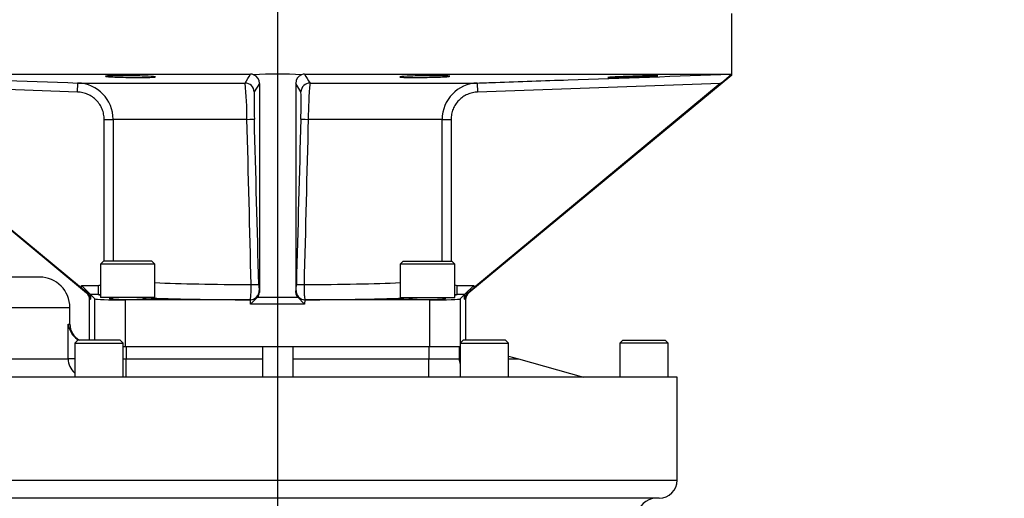
# Model space of a CAD drawing. Units: millimetres. Extents: x 0 to 594, y 0 to 420.
# Drawn here: x 120 to 152, y 194 to 209 of the extents above; entities that cross this region are included whole.
import ezdxf
from ezdxf.enums import TextEntityAlignment as Align
from ezdxf.lldxf.tags import DXFTag

# ---------------------------------------------------------------- set-up
doc = ezdxf.new("R2010")
doc.units = ezdxf.units.MM
for name, color, linetype in [('Default', 7, 'Continuous'), ('GB-IW11-SPURBOX_', 7, 'Continuous'), ('GB-IW11-SPURFLG_', 7, 'Continuous'), ('TSH-1', 7, 'Continuous')]:
    doc.layers.add(name, color=color, linetype=linetype)
doc.styles.add('SEACAD_Arial', font='arial.ttf')
tags = doc.linetypes.add('CENTER2', pattern=[28.575, 19.05, -3.175, 3.175, -3.175]).pattern_tags.tags
tags[10:11] = [DXFTag(74, 4), DXFTag(75, 0), DXFTag(340, '0'), DXFTag(46, 0.0), DXFTag(50, 0.0), DXFTag(44, 0.0), DXFTag(45, 0.0)]
tags[8:9] = [DXFTag(74, 4), DXFTag(75, 0), DXFTag(340, '0'), DXFTag(46, 0.0), DXFTag(50, 0.0), DXFTag(44, 0.0), DXFTag(45, 0.0)]
tags[6:7] = [DXFTag(74, 4), DXFTag(75, 0), DXFTag(340, '0'), DXFTag(46, 0.0), DXFTag(50, 0.0), DXFTag(44, 0.0), DXFTag(45, 0.0)]
tags[4:5] = [DXFTag(74, 4), DXFTag(75, 0), DXFTag(340, '0'), DXFTag(46, 0.0), DXFTag(50, 0.0), DXFTag(44, 0.0), DXFTag(45, 0.0)]
doc.dimstyles.new('ISO-InstDr', dxfattribs={"dimtxt": 3.2, "dimasz": 4.48, "dimexe": 1.6, "dimexo": 1.6, "dimgap": 0.8, "dimtad": 1, "dimdec": 0, "dimlfac": 10, "dimzin": 0, "dimdsep": 46, "dimtxsty": 'SEACAD_Arial', "dimblk1": '_SE_FILLED', "dimblk2": '_SE_FILLED', "dimsah": 1, "dimcen": 1.6, "dimadec": 0, "dimazin": 0, "dimtfac": 0.5, "dimtofl": 0, "dimtmove": 0, "dimatfit": 3, "dimfxl": 1, "dimtzin": 0, "dimarcsym": 0})

# ---------------------------------------------------------------- blocks, each defined once
blk = doc.blocks.new('SEANNOT_GROUP113')
at = {"layer": 'Default', "color": 7, "linetype": 'CENTER2'}
blk.add_line((128.301, 252.844), (128.301, 110.884), dxfattribs=at)
blk = doc.blocks.new('SE3')
at = {"layer": 'GB-IW11-SPURBOX_', "color": 7, "linetype": 'Continuous'}
for p, q in [((120.441, 200.884), (112.441, 200.884)), ((117.423, 199.884), (121.441, 199.884)), ((121.441, 199.334), (121.441, 199.884)), ((121.384, 198.184), (121.384, 199.334)), ((121.384, 199.334), (121.441, 199.334)), ((121.701, 198.804), (121.601, 198.704)), ((121.68, 198.837), (121.68, 198.783)), ((123.101, 198.804), (121.701, 198.804)), ((123.201, 198.704), (123.101, 198.804)), ((134.429, 198.804), (134.329, 198.704)), ((135.829, 198.804), (134.429, 198.804)), ((135.929, 198.704), (135.829, 198.804)), ((139.701, 198.804), (139.601, 198.704)), ((139.701, 198.804), (141.101, 198.804)), ((141.201, 198.704), (141.101, 198.804)), ((121.601, 198.704), (123.201, 198.704)), ((121.601, 198.704), (121.601, 197.584)), ((123.201, 197.584), (123.201, 198.704)), ((127.801, 198.584), (123.301, 198.584)), ((123.301, 198.584), (123.301, 198.184)), ((128.801, 198.584), (127.801, 198.584)), ((127.801, 198.584), (127.801, 197.584)), ((133.301, 198.584), (128.801, 198.584)), ((128.801, 198.584), (128.801, 197.584)), ((133.301, 198.584), (133.301, 198.184)), ((134.301, 198.584), (134.301, 198.184)), ((134.329, 198.704), (135.929, 198.704)), ((134.329, 198.704), (134.329, 197.584)), ((135.929, 197.584), (135.929, 198.704)), ((141.201, 198.704), (139.601, 198.704)), ((139.601, 198.704), (139.601, 197.584)), ((141.201, 197.584), (141.201, 198.704)), ((117.423, 198.184), (121.384, 198.184)), ((121.601, 198.184), (121.384, 198.184)), ((123.201, 198.184), (123.301, 198.184)), ((123.301, 198.184), (127.801, 198.184)), ((123.301, 197.584), (123.301, 198.184)), ((128.801, 198.184), (133.301, 198.184)), ((133.301, 198.184), (134.301, 198.184)), ((133.301, 197.584), (133.301, 198.184)), ((134.301, 198.184), (134.329, 198.184)), ((135.929, 198.277), (136.262, 198.184)), ((135.929, 198.184), (136.262, 198.184)), ((136.262, 198.184), (138.401, 197.584)), ((141.501, 197.584), (103.301, 197.584)), ((141.501, 194.184), (141.501, 197.584)), ((103.301, 194.184), (141.501, 194.184)), ((140.901, 193.584), (103.901, 193.584))]:
    blk.add_line(p, q, dxfattribs=at)
for centre, radius, start, end in [((120.441, 199.884), 1, 0, 90), ((122.071, 199.408), 0.691, 186.1173, 235.5859), ((122.041, 199.334), 0.6, 180, 242.0471), ((121.984, 198.184), 0.6, 179.9887, 229.7286), ((134.901, 198.184), 0.6, 180, 197.5483), ((140.901, 194.184), 0.6, 270, 0), ((140.801, 192.984), 0.6, 90, 180)]:
    blk.add_arc(centre, radius, start, end, dxfattribs=at)
blk.add_open_spline([(121.718, 198.814), (121.705, 198.822), (121.693, 198.829), (121.68, 198.837)], degree=3, dxfattribs=at)
at = {"layer": 'GB-IW11-SPURFLG_', "color": 7, "linetype": 'Continuous'}
for p, q in [((143.301, 207.557), (143.301, 209.584)), ((113.301, 207.557), (121.983, 200.37)), ((113.328, 207.584), (127.409, 207.584)), ((129.193, 207.584), (143.274, 207.584)), ((143.301, 207.557), (134.619, 200.37)), ((143.274, 207.584), (143.278, 207.575)), ((121.693, 206.993), (113.678, 207.272)), ((113.678, 207.272), (121.823, 200.53)), ((121.693, 206.993), (121.704, 207.293)), ((121.704, 207.293), (127.231, 207.293)), ((127.701, 207.28), (127.529, 207.001)), ((127.701, 207.28), (127.701, 200.377)), ((128.901, 207.28), (128.901, 200.377)), ((129.073, 207.001), (128.901, 207.28)), ((129.371, 207.293), (134.898, 207.293)), ((142.924, 207.272), (134.779, 200.53)), ((134.898, 207.293), (134.909, 206.993)), ((142.924, 207.272), (134.909, 206.993)), ((122.571, 201.409), (122.571, 206.093)), ((122.571, 206.093), (122.868, 206.093)), ((127.289, 206.093), (122.868, 206.093)), ((122.868, 206.093), (122.868, 201.409)), ((133.734, 206.093), (129.313, 206.093)), ((133.734, 201.409), (133.734, 206.093)), ((133.734, 206.093), (134.031, 206.093)), ((134.031, 206.093), (134.031, 201.409)), ((122.551, 201.409), (122.451, 201.309)), ((124.151, 201.409), (122.551, 201.409)), ((124.251, 201.309), (124.151, 201.409)), ((132.451, 201.409), (132.351, 201.309)), ((132.451, 201.409), (134.051, 201.409)), ((134.151, 201.309), (134.051, 201.409)), ((124.251, 201.309), (122.451, 201.309)), ((122.451, 201.309), (122.451, 200.209)), ((124.251, 200.209), (124.251, 201.309)), ((134.151, 201.309), (132.351, 201.309)), ((132.351, 201.309), (132.351, 200.209)), ((134.151, 200.209), (134.151, 201.309)), ((121.823, 200.53), (121.823, 200.612)), ((121.823, 200.612), (122.37, 200.612)), ((121.823, 200.612), (122.123, 200.312)), ((121.983, 200.37), (122.006, 200.381)), ((122.37, 200.612), (122.37, 200.312)), ((127.691, 200.445), (127.7, 200.432)), ((127.7, 200.432), (127.701, 200.377)), ((128.901, 200.377), (128.903, 200.432)), ((128.903, 200.432), (128.911, 200.445)), ((134.232, 200.612), (134.779, 200.612)), ((134.232, 200.312), (134.232, 200.612)), ((134.48, 200.312), (134.779, 200.612)), ((134.596, 200.381), (134.619, 200.37)), ((134.779, 200.612), (134.779, 200.53)), ((122.123, 200.154), (122.092, 200.139)), ((122.092, 198.804), (122.092, 200.139)), ((122.267, 200.168), (122.123, 200.312)), ((122.123, 200.312), (122.123, 200.154)), ((122.37, 200.312), (122.123, 200.312)), ((122.267, 198.804), (122.267, 200.168)), ((124.251, 200.209), (122.451, 200.209)), ((122.751, 200.209), (122.751, 200.171)), ((122.751, 200.192), (122.859, 200.192)), ((122.859, 200.209), (122.859, 200.192)), ((127.393, 200.134), (123.267, 200.134)), ((123.267, 200.134), (123.267, 198.584)), ((123.844, 200.209), (123.844, 200.192)), ((123.951, 200.192), (123.844, 200.192)), ((123.951, 200.171), (123.951, 200.209)), ((127.393, 200.134), (127.391, 200.137)), ((127.411, 199.993), (127.408, 200.134)), ((127.636, 200.224), (127.411, 199.993)), ((127.636, 200.224), (128.966, 200.224)), ((129.191, 199.993), (128.966, 200.224)), ((129.195, 200.134), (129.191, 199.993)), ((129.211, 200.137), (129.209, 200.134)), ((133.335, 200.134), (129.209, 200.134)), ((132.351, 200.209), (134.151, 200.209)), ((132.651, 200.209), (132.651, 200.171)), ((132.651, 200.192), (132.758, 200.192)), ((132.758, 200.209), (132.758, 200.192)), ((133.335, 198.584), (133.335, 200.134)), ((133.743, 200.209), (133.743, 200.192)), ((133.851, 200.192), (133.743, 200.192)), ((133.851, 200.171), (133.851, 200.209)), ((134.48, 200.312), (134.232, 200.312)), ((134.48, 200.312), (134.335, 200.168)), ((134.335, 200.168), (134.335, 198.71)), ((134.48, 200.154), (134.48, 200.312)), ((134.511, 200.139), (134.48, 200.154)), ((134.511, 200.139), (134.511, 198.804)), ((129.191, 199.993), (127.411, 199.993)), ((123.267, 198.584), (123.201, 198.584)), ((127.801, 198.584), (123.267, 198.584)), ((133.335, 198.584), (128.801, 198.584)), ((134.329, 198.584), (133.335, 198.584))]:
    blk.add_line(p, q, dxfattribs=at)
for centre, radius, start, end in [((-71.308, 328.941), 232.843, 328.50336, 328.58739), ((127.41, 207.286), 0.298, 70.3963, 90.0596), ((127.399, 207.285), 0.302, 359.0391, 68.4723), ((129.203, 207.285), 0.302, 111.5271, 180.9615), ((129.193, 207.283), 0.301, 90.026, 109.5181), ((309.42, 317.631), 211.168, 211.4083, 211.50095), ((137.356, 214.128), 8.832, 309.0804, 312.1094), ((121.665, 206.091), 1.203, 0.1359, 88.1455), ((114.428, 206.071), 12.862, 0.098, 5.4487), ((142.192, 206.071), 12.879, 174.5549, 179.8985), ((134.937, 206.09), 1.203, 91.8686, 179.8501), ((138.068, 206.605), 10.546, 177.8477, 182.7358), ((118.988, 206.603), 10.093, 357.1543, 2.2622), ((130.219, 200.669), 2.538, 180.5327, 185.0575), ((126.397, 200.668), 2.524, 354.9301, 359.4797), ((122.368, 200.812), 0.5, 270.2653, 279.6936), ((134.234, 200.812), 0.5, 260.2682, 269.7402)]:
    blk.add_arc(centre, radius, start, end, dxfattribs=at)
for centre, major_axis, ratio, start_param, end_param in [((128.301, 195.167), (15, 0), 0.827778, 1.51801, 1.623583), ((128.301, 195.14), (-14.996, -12.429), 0.026887, 3.119313, 3.17455), ((127.229, 206.993), (-0.255, 0.158), 0.999183, 3.724873, 5.262423), ((129.373, 206.993), (0.255, 0.158), 0.999183, 1.020762, 2.558313), ((127.234, 206.093), (0.3, 0.008), 0.005055, 4.897367, 6.260929), ((128.301, 161.704), (-5.499, 215.665), 0.000567, -1.389289, -1.363501), ((128.601, 161.712), (-5.799, 215.665), 0.000598, -1.38929, -1.363503), ((128.001, 161.712), (5.799, 215.665), 0.000598, 1.363503, 1.38929), ((129.368, 206.093), (-0.3, 0.008), 0.005055, 0.022256, 1.385819), ((128.301, 161.704), (5.499, 215.665), 0.000567, 1.363501, 1.389288), ((128.301, 200.844), (-5.5, 0), 0.038095, 0.743184, 1.411538), ((128.301, 200.844), (5.5, 0), 0.038095, -1.411538, -0.743184), ((121.823, 200.543), (0.3, -0.249), 0.026887, -1.548516, -0.891399), ((121.791, 200.139), (-0.272, -0.128), 0.999256, 2.702206, 3.580979), ((121.823, 200.154), (0.256, -0.163), 0.962153, 0.583158, 1.461931), ((127.391, 200.437), (-0.25, -0.166), 0.999122, 0.984661, 2.581552), ((127.4, 200.424), (-0.287, -0.091), 0.95895, 1.301904, 2.850444), ((127.381, 200.637), (0.3, 0.008), 0.004335, 4.871589, 6.260929), ((127.401, 200.382), (-0.3, 0.017), 0.826184, 2.520389, 3.189584), ((129.201, 200.382), (0.3, 0.017), 0.826184, 3.093601, 3.762796), ((129.202, 200.424), (0.287, -0.091), 0.95895, 3.432741, 4.981282), ((129.211, 200.437), (0.25, -0.166), 0.999122, 3.701634, 5.298524), ((129.221, 200.637), (-0.3, 0.008), 0.004335, 0.022256, 1.411596), ((134.779, 200.154), (-0.256, -0.163), 0.962153, 4.821254, 5.700027), ((134.811, 200.139), (0.272, -0.128), 0.999256, 2.702206, 3.580979), ((134.779, 200.543), (-0.3, -0.249), 0.026887, 0.891399, 1.548516), ((123.267, 200.169), (-1, 0), 0.034921, 0.034907, 1.570796), ((128.301, 200.344), (-6, 0), 0.034921, 0.151745, 0.224265), ((123.351, 200.171), (-0.6, 0), 0.034921, 0, 3.141593), ((128.301, 200.344), (-6, 0), 0.034921, 0.759823, 1.418537), ((127.393, 200.434), (0.166, -0.25), 0.999122, 5.69705, 5.7454), ((129.209, 200.434), (-0.166, -0.25), 0.999122, 0.537785, 0.586135), ((128.301, 200.344), (6, 0), 0.034921, -1.418537, -0.759823), ((133.251, 200.171), (0.6, 0), 0.034921, 3.141593, 6.283185), ((133.335, 200.169), (1, 0), 0.034921, 4.712389, 6.248279), ((128.301, 200.344), (6, 0), 0.034921, -0.224265, -0.151745)]:
    blk.add_ellipse(centre, major_axis=major_axis, ratio=ratio, start_param=start_param, end_param=end_param, dxfattribs=at)
for points, knots in [([(113.328, 207.584), (113.528, 207.577), (113.728, 207.57), (113.928, 207.563), (114.727, 207.535), (115.527, 207.507), (116.326, 207.48), (118.119, 207.417), (119.911, 207.355), (121.704, 207.293)], [0, 0, 0, 0, 0.071592, 0.071592, 0.071592, 0.357958, 0.357958, 0.357958, 1, 1, 1, 1]), ([(122.859, 207.493), (122.782, 207.497), (122.721, 207.501), (122.638, 207.508), (122.616, 207.512), (122.615, 207.522), (122.704, 207.528), (122.932, 207.532), (123.023, 207.532), (123.223, 207.532), (123.33, 207.532), (123.548, 207.529), (123.655, 207.527), (123.855, 207.522), (123.947, 207.519), (124.176, 207.509), (124.265, 207.501), (124.266, 207.49), (124.245, 207.487), (124.163, 207.481), (124.103, 207.479), (123.95, 207.476), (123.859, 207.475), (123.659, 207.475), (123.551, 207.476), (123.228, 207.48), (123.013, 207.486), (122.859, 207.493)], [0, 0, 0, 0, 0.0625, 0.0625, 0.125, 0.125, 0.25, 0.25, 0.3125, 0.3125, 0.375, 0.375, 0.4375, 0.4375, 0.5, 0.5, 0.625, 0.625, 0.6875, 0.6875, 0.75, 0.75, 0.8125, 0.8125, 0.875, 0.875, 1, 1, 1, 1]), ([(132.578, 207.477), (132.501, 207.479), (132.441, 207.481), (132.358, 207.487), (132.336, 207.49), (132.336, 207.501), (132.425, 207.509), (132.653, 207.519), (132.744, 207.522), (132.944, 207.527), (133.051, 207.529), (133.269, 207.532), (133.376, 207.532), (133.576, 207.532), (133.668, 207.532), (133.896, 207.528), (133.986, 207.522), (133.986, 207.512), (133.965, 207.508), (133.883, 207.501), (133.822, 207.497), (133.669, 207.49), (133.578, 207.487), (133.378, 207.481), (133.27, 207.479), (132.947, 207.474), (132.732, 207.474), (132.578, 207.477)], [0, 0, 0, 0, 0.0625, 0.0625, 0.125, 0.125, 0.25, 0.25, 0.3125, 0.3125, 0.375, 0.375, 0.4375, 0.4375, 0.5, 0.5, 0.625, 0.625, 0.6875, 0.6875, 0.75, 0.75, 0.8125, 0.8125, 0.875, 0.875, 1, 1, 1, 1]), ([(134.898, 207.293), (135.098, 207.3), (135.298, 207.307), (135.498, 207.313), (136.297, 207.341), (137.097, 207.369), (137.896, 207.397), (139.689, 207.459), (141.482, 207.521), (143.274, 207.584)], [0, 0, 0, 0, 0.071592, 0.071592, 0.071592, 0.357958, 0.357958, 0.357958, 1, 1, 1, 1]), ([(139.451, 207.477), (139.374, 207.476), (139.313, 207.475), (139.231, 207.475), (139.209, 207.476), (139.21, 207.48), (139.299, 207.486), (139.527, 207.497), (139.619, 207.501), (139.819, 207.508), (139.926, 207.512), (140.143, 207.519), (140.25, 207.522), (140.45, 207.527), (140.542, 207.529), (140.77, 207.533), (140.859, 207.533), (140.859, 207.529), (140.838, 207.527), (140.755, 207.522), (140.695, 207.519), (140.541, 207.512), (140.45, 207.508), (140.25, 207.501), (140.142, 207.497), (139.819, 207.486), (139.605, 207.48), (139.451, 207.477)], [0, 0, 0, 0, 0.0625, 0.0625, 0.125, 0.125, 0.25, 0.25, 0.3125, 0.3125, 0.375, 0.375, 0.4375, 0.4375, 0.5, 0.5, 0.625, 0.625, 0.6875, 0.6875, 0.75, 0.75, 0.8125, 0.8125, 0.875, 0.875, 1, 1, 1, 1]), ([(122.571, 206.093), (122.571, 206.152), (122.566, 206.209), (122.549, 206.294), (122.542, 206.322), (122.525, 206.378), (122.515, 206.405), (122.482, 206.486), (122.455, 206.536), (122.392, 206.633), (122.355, 206.679), (122.274, 206.761), (122.23, 206.798), (122.158, 206.848), (122.134, 206.863), (122.083, 206.891), (122.057, 206.904), (121.978, 206.939), (121.923, 206.957), (121.809, 206.983), (121.752, 206.991), (121.693, 206.993)], [0, 0, 0, 0, 0.125, 0.125, 0.1875, 0.1875, 0.25, 0.25, 0.375, 0.375, 0.5, 0.5, 0.625, 0.625, 0.6875, 0.6875, 0.75, 0.75, 0.875, 0.875, 1, 1, 1, 1]), ([(134.909, 206.993), (134.85, 206.991), (134.793, 206.983), (134.709, 206.964), (134.681, 206.956), (134.626, 206.938), (134.599, 206.928), (134.519, 206.893), (134.469, 206.865), (134.374, 206.799), (134.329, 206.762), (134.248, 206.679), (134.211, 206.634), (134.163, 206.562), (134.148, 206.537), (134.121, 206.485), (134.109, 206.459), (134.076, 206.379), (134.059, 206.324), (134.037, 206.21), (134.031, 206.152), (134.031, 206.093)], [0, 0, 0, 0, 0.125, 0.125, 0.1875, 0.1875, 0.25, 0.25, 0.375, 0.375, 0.5, 0.5, 0.625, 0.625, 0.6875, 0.6875, 0.75, 0.75, 0.875, 0.875, 1, 1, 1, 1]), ([(122.37, 200.612), (122.383, 200.612), (122.396, 200.614), (122.422, 200.618), (122.435, 200.622), (122.449, 200.628), (122.45, 200.629), (122.452, 200.63)], [0, 0, 0, 0, 0.125, 0.125, 0.25, 0.25, 0.2688448, 0.2688448, 0.2688448, 0.2688448]), ([(127.391, 200.137), (127.394, 200.138), (127.396, 200.142), (127.401, 200.157), (127.404, 200.167), (127.409, 200.193), (127.411, 200.209), (127.415, 200.245), (127.417, 200.266), (127.421, 200.312), (127.422, 200.337), (127.425, 200.391), (127.426, 200.419), (127.428, 200.478), (127.428, 200.509), (127.429, 200.573), (127.429, 200.605), (127.429, 200.637)], [0, 0, 0, 0, 0.125, 0.125, 0.25, 0.25, 0.375, 0.375, 0.5, 0.5, 0.625, 0.625, 0.75, 0.75, 0.875, 0.875, 1, 1, 1, 1]), ([(129.173, 200.637), (129.173, 200.605), (129.173, 200.573), (129.174, 200.51), (129.174, 200.479), (129.176, 200.42), (129.177, 200.391), (129.18, 200.338), (129.182, 200.312), (129.185, 200.266), (129.187, 200.246), (129.191, 200.209), (129.194, 200.193), (129.198, 200.167), (129.201, 200.157), (129.206, 200.142), (129.208, 200.138), (129.211, 200.137)], [0, 0, 0, 0, 0.125, 0.125, 0.25, 0.25, 0.375, 0.375, 0.5, 0.5, 0.625, 0.625, 0.75, 0.75, 0.875, 0.875, 1, 1, 1, 1]), ([(134.15, 200.63), (134.152, 200.629), (134.153, 200.628), (134.179, 200.617), (134.206, 200.612), (134.232, 200.612)], [0.7306755, 0.7306755, 0.7306755, 0.7306755, 0.75, 0.75, 1, 1, 1, 1])]:
    blk.add_open_spline(points, degree=3, knots=knots, dxfattribs=at)
blk = doc.blocks.new('DMBLK404')
at = {"layer": 'Default', "linetype": 'Continuous'}
for points in [[(107.781, 75.088), (107.781, 76.581), (103.301, 75.834)], [(161.921, 75.088), (166.401, 75.834), (161.921, 76.581)]]:
    blk.add_hatch(color=7, dxfattribs=at).paths.add_polyline_path(points)
at = {"layer": 'Default', "color": 7, "linetype": 'Continuous'}
for p, q in [((103.301, 194.284), (103.301, 74.234)), ((166.401, 136.734), (166.401, 74.234)), ((166.401, 75.834), (103.301, 75.834))]:
    blk.add_line(p, q, dxfattribs=at)
at = {"layer": 'Default', "color": 7, "linetype": 'Continuous', "style": 'SEACAD_Arial'}
for s, p in [('631', (128.416, 83.674)), ('(', (125.355, 79.834)), (')', (142.886, 79.834)), ('24.84"', (128.416, 79.834))]:
    blk.add_text(s, height=3.2, dxfattribs=at).set_placement(p, align=Align.TOP_LEFT)
blk = doc.blocks.new('_SE_FILLED')
at = {"color": 0}
blk.add_line((0, 0), (-1, 0), dxfattribs=at)
blk.add_solid([(0, 0), (-1, -0.1665), (-1, 0.1665), (0, 0)], dxfattribs=at)
blk = doc.blocks.new('DMBLK406')
at = {"layer": 'Default', "linetype": 'Continuous'}
for points in [[(81.737, 205.104), (83.231, 205.104), (82.484, 209.584)], [(81.737, 149.214), (82.484, 144.734), (83.231, 149.214)]]:
    blk.add_hatch(color=7, dxfattribs=at).paths.add_polyline_path(points)
at = {"layer": 'Default', "color": 7, "linetype": 'Continuous'}
for p, q in [((111.701, 209.584), (80.884, 209.584)), ((82.484, 144.734), (82.484, 209.584)), ((158.401, 144.734), (80.884, 144.734))]:
    blk.add_line(p, q, dxfattribs=at)
at = {"layer": 'Default', "color": 7, "linetype": 'Continuous', "style": 'SEACAD_Arial'}
for s, p in [(')', (78.484, 185.194)), ('25.53"', (78.484, 170.724)), ('649', (74.644, 170.724)), ('(', (78.484, 167.663))]:
    blk.add_text(s, height=3.2, rotation=90, dxfattribs=at).set_placement(p, align=Align.TOP_LEFT)
blk = doc.blocks.new('DMBLK409')
at = {"layer": 'Default', "linetype": 'Continuous'}
for points in [[(132.781, 94.288), (132.781, 95.781), (128.301, 95.034)], [(161.921, 94.288), (166.401, 95.034), (161.921, 95.781)]]:
    blk.add_hatch(color=7, dxfattribs=at).paths.add_polyline_path(points)
at = {"layer": 'Default', "color": 7, "linetype": 'Continuous'}
for p, q in [((128.301, 251.244), (128.301, 93.434)), ((166.401, 136.734), (166.401, 93.434)), ((128.301, 95.034), (166.401, 95.034))]:
    blk.add_line(p, q, dxfattribs=at)
at = {"layer": 'Default', "color": 7, "linetype": 'Continuous', "style": 'SEACAD_Arial'}
for s, p in [('381', (140.916, 102.874)), ('(', (137.855, 99.034)), (')', (155.386, 99.034)), ('15.00"', (140.916, 99.034))]:
    blk.add_text(s, height=3.2, dxfattribs=at).set_placement(p, align=Align.TOP_LEFT)

msp = doc.modelspace()

# ---------------------------------------------------------------- block references
at = {"layer": 'Default'}
msp.add_blockref('SEANNOT_GROUP113', (0, 0), dxfattribs=at)
at = {"layer": 'TSH-1'}
msp.add_blockref('SE3', (0, 0), dxfattribs=at)

# ---------------------------------------------------------------- dimensions: what is measured, and where the dimension line sits
at = {"layer": 'Default', "color": 7, "linetype": 'Continuous'}
for base, p1, p2, picture, middle in [((166.401, 95.034), (128.301, 252.844), (166.401, 144.734), 'DMBLK409', (147.351, 95.034)), ((103.301, 75.834), (166.401, 144.734), (103.301, 195.884), 'DMBLK404', (134.851, 75.834))]:
    dim = msp.add_linear_dim(base=base, p1=p1, p2=p2, text='\\A1;<>', dimstyle='ISO-InstDr', override={"dimpost": '\\X'}, dxfattribs=at)
    dim.commit()
    dim.dimension.update_dxf_attribs({"geometry": picture, "text_midpoint": middle, "dimtype": 160})
dim = msp.add_linear_dim(base=(82.484154838, 209.583968776), p1=(166.401064831, 144.733968776), p2=(113.301064831, 209.583968776), angle=90, text='\\A1;<>', dimstyle='ISO-InstDr', override={"dimpost": '\\X'}, dxfattribs=at)
dim.commit()
dim.dimension.update_dxf_attribs({"geometry": 'DMBLK406', "text_midpoint": (82.484154838, 177.15897004), "dimtype": 160})

doc.saveas('drawing.dxf')
